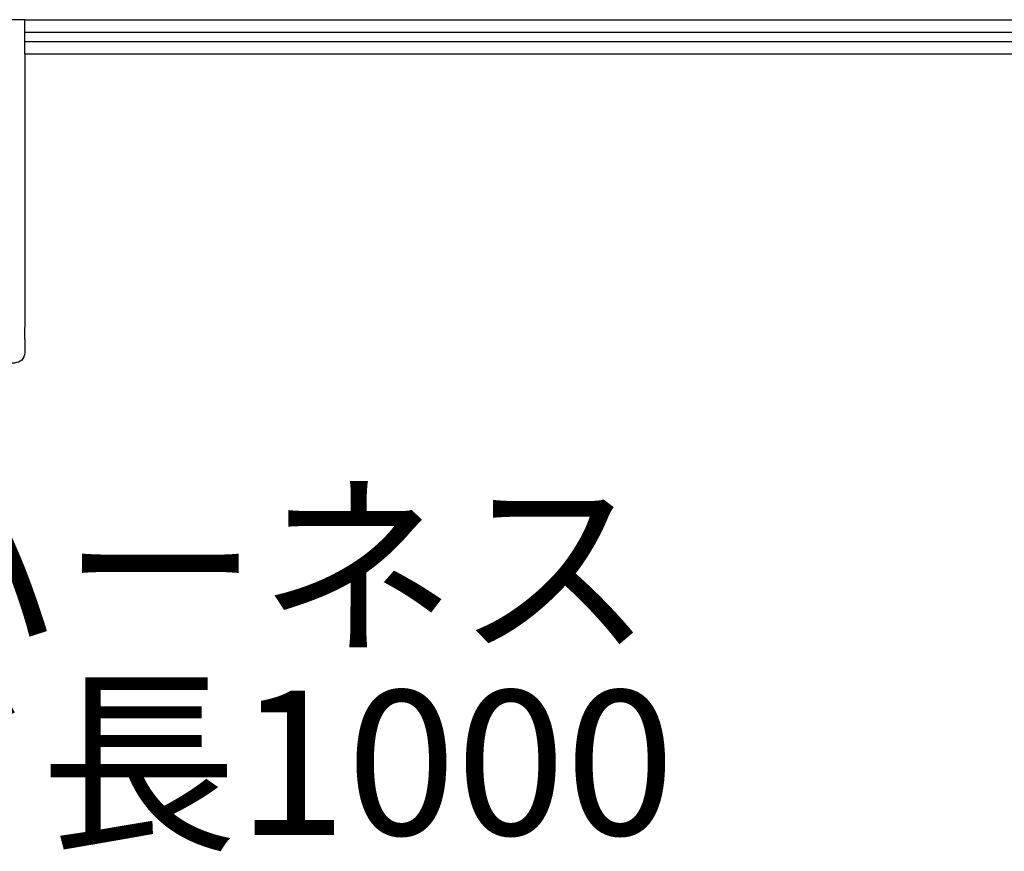
# Model space of a CAD drawing. Units: millimetres. Extents: x 0 to 840, y 0 to 1188.
# Drawn here: x 537 to 632, y 334 to 415 of the extents above; entities that cross this region are included whole.
import ezdxf

# ---------------------------------------------------------------- set-up
doc = ezdxf.new("R2010")
doc.units = ezdxf.units.MM
doc.layers.add('1', color=7, linetype='Continuous')
doc.layers.add('レイヤー_11', color=7, linetype='Continuous')
doc.styles.add('CONVERTER_11', font='MS Mincho.ttf', dxfattribs={"width": 0.89})

# ---------------------------------------------------------------- blocks, each defined once
blk = doc.blocks.new('901-3', base_point=(1438.986, 659.217))
at = {"layer": '1', "color": 7, "linetype": 'Continuous'}
for p, q in [((537.05, 414.738), (522.05, 414.738)), ((537.05, 413.538), (537.05, 414.738)), ((537.05, 414.738), (688.2, 414.738)), ((537.05, 412.638), (537.05, 413.538)), ((537.05, 413.538), (688.2, 413.538)), ((537.05, 412.638), (688.2, 412.638)), ((537.05, 411.438), (537.05, 412.638)), ((537.05, 411.438), (688.2, 411.438))]:
    blk.add_line(p, q, dxfattribs=at)
at = {"layer": 'レイヤー_11', "color": 7, "linetype": 'Continuous'}
blk.add_open_spline([(537.05, 411.438), (537.05, 409.381), (537.05, 405.353), (537.049, 399.523), (537.054, 394.2), (537.038, 389.635), (537.079, 386.094), (537, 383.799), (537.108, 382.493), (536.85, 381.655), (535.972, 381.389), (534.615, 381.509), (532.435, 381.432), (530.592, 381.448), (529.55, 381.456)], degree=3, knots=[0, 0, 0, 0, 6.169018, 12.083958, 17.491502, 22.138332, 25.771129, 28.136574, 28.981349, 29.746781, 30.512213, 31.47515, 33.882499, 37.012075, 37.012075, 37.012075, 37.012075], dxfattribs=at)

msp = doc.modelspace()

# ---------------------------------------------------------------- block references
at = {"layer": '1'}
msp.add_blockref('901-3', (1438.986, 659.217), dxfattribs=at)

# ---------------------------------------------------------------- texts
at = {"layer": '1', "color": 7, "char_height": 14, "attachment_point": 5, "line_spacing_factor": 0.545455, "style": 'CONVERTER_11'}
for s, insert in [('中継ハーネス', (540.65, 359.896)), ('コード長1000', (540.65, 340.896))]:
    msp.add_mtext(s, dxfattribs=dict(at, insert=insert))

doc.saveas('drawing.dxf')
